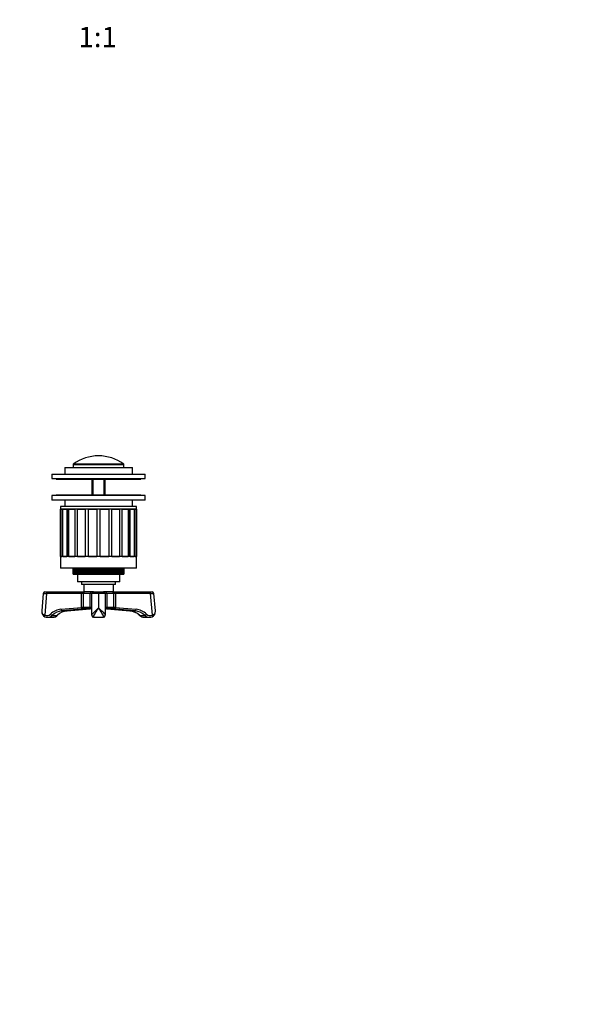
# Model space of a CAD drawing. Units: millimetres. Extents: x -201 to 1065, y 0 to 1165.
# Drawn here: x 391 to 728, y 0 to 582 of the extents above; entities that cross this region are included whole.
import ezdxf
from ezdxf import colors
from ezdxf.entities.mleader import LeaderData, LeaderLine
from ezdxf.enums import TextEntityAlignment as Align
from ezdxf.math import Vec2, Vec3

# ---------------------------------------------------------------- set-up
doc = ezdxf.new("R2010")
doc.units = ezdxf.units.MM
doc.layers.add('DV7_Défaut', color=7, linetype='Continuous')
doc.layers.add('Défaut', color=7, linetype='Continuous')
doc.styles.add('SEACAD_ArialB', font='arialbd.ttf')

# ---------------------------------------------------------------- blocks, each defined once
blk = doc.blocks.new('_DOT')
at = {"color": 0}
blk.add_line((0, 0), (-1, 0), dxfattribs=at)
at = {"color": 0, "const_width": 0.333}
blk.add_lwpolyline([(-0.1665, 0, 1), (0.1665, 0, 1)], format="xyb", close=True, dxfattribs=at)
blk = doc.blocks.new('SE6')
at = {"layer": 'DV7_Défaut', "color": 7, "linetype": 'Continuous'}
for p, q in [((417.7, 317.38), (457.7, 317.38)), ((417.7, 317.38), (417.7, 313.58)), ((422.7, 319.28), (452.7, 319.28)), ((422.7, 319.28), (422.7, 317.38)), ((452.62, 319.44), (422.78, 319.44)), ((452.7, 317.38), (452.7, 319.28)), ((457.7, 313.58), (457.7, 317.38)), ((410.2, 313.58), (465.2, 313.58)), ((410.2, 313.58), (410.2, 310.88)), ((410.2, 310.88), (465.2, 310.88)), ((412.7, 310.88), (412.7, 310.58)), ((412.7, 310.58), (462.7, 310.58)), ((433.7, 310.58), (433.7, 301.18)), ((434.47, 301.18), (434.47, 310.58)), ((440.94, 301.18), (440.94, 310.58)), ((441.7, 301.18), (441.7, 310.58)), ((462.7, 310.58), (462.7, 310.88)), ((465.2, 310.88), (465.2, 313.58)), ((465.2, 300.88), (410.2, 300.88)), ((410.2, 300.88), (410.2, 298.18)), ((465.2, 298.18), (410.2, 298.18)), ((462.7, 301.18), (412.7, 301.18)), ((412.7, 301.18), (412.7, 300.88)), ((417.7, 298.18), (417.7, 294.38)), ((457.7, 294.38), (457.7, 298.18)), ((462.7, 300.88), (462.7, 301.18)), ((465.2, 298.18), (465.2, 300.88)), ((460.2, 294.38), (415.2, 294.38)), ((415.2, 294.38), (415.2, 292.88)), ((460.2, 292.88), (415.2, 292.88)), ((415.23, 292.88), (416.02, 292.88)), ((415.23, 264.88), (415.23, 292.88)), ((416.02, 292.88), (416.02, 264.88)), ((416.47, 264.88), (416.47, 292.88)), ((416.63, 292.88), (418.93, 292.88)), ((416.63, 264.88), (416.63, 292.88)), ((418.93, 292.88), (418.93, 264.88)), ((419.32, 264.88), (419.32, 292.88)), ((420.11, 292.88), (423.68, 292.88)), ((420.11, 264.88), (420.11, 292.88)), ((423.68, 292.88), (423.68, 264.88)), ((423.96, 264.88), (423.96, 292.88)), ((425.3, 292.88), (429.81, 292.88)), ((425.3, 264.88), (425.3, 292.88)), ((429.81, 292.88), (429.81, 264.88)), ((429.95, 264.88), (429.95, 292.88)), ((431.71, 292.88), (436.7, 292.88)), ((431.71, 264.88), (431.71, 292.88)), ((436.7, 292.88), (436.7, 264.88)), ((438.7, 292.88), (443.7, 292.88)), ((438.7, 264.88), (438.7, 292.88)), ((443.7, 292.88), (443.7, 264.88)), ((445.45, 292.88), (445.45, 264.88)), ((445.6, 292.88), (450.11, 292.88)), ((445.6, 264.88), (445.6, 292.88)), ((450.11, 292.88), (450.11, 264.88)), ((451.44, 292.88), (451.44, 264.88)), ((451.72, 292.88), (455.3, 292.88)), ((451.72, 264.88), (451.72, 292.88)), ((455.3, 292.88), (455.3, 264.88)), ((456.09, 292.88), (456.09, 264.88)), ((456.48, 292.88), (458.77, 292.88)), ((456.48, 264.88), (456.48, 292.88)), ((458.77, 292.88), (458.77, 264.88)), ((458.94, 292.88), (458.94, 264.88)), ((459.39, 292.88), (460.18, 292.88)), ((459.39, 264.88), (459.39, 292.88)), ((460.18, 292.88), (460.18, 264.88)), ((460.2, 292.88), (460.2, 294.38)), ((460.2, 264.88), (415.2, 264.88)), ((415.2, 264.88), (415.2, 257.88)), ((415.23, 264.88), (416.02, 264.88)), ((416.63, 264.88), (418.93, 264.88)), ((420.11, 264.88), (423.68, 264.88)), ((425.3, 264.88), (429.81, 264.88)), ((431.71, 264.88), (436.7, 264.88)), ((438.7, 264.88), (443.7, 264.88)), ((445.6, 264.88), (450.11, 264.88)), ((451.72, 264.88), (455.3, 264.88)), ((456.48, 264.88), (458.77, 264.88)), ((459.39, 264.88), (460.18, 264.88)), ((460.2, 257.88), (460.2, 264.88)), ((460.2, 257.88), (415.2, 257.88)), ((422.71, 254.38), (422.71, 257.88)), ((422.72, 257.88), (422.72, 254.38)), ((422.77, 254.38), (422.77, 257.88)), ((422.79, 257.88), (422.79, 254.38)), ((422.89, 254.38), (422.89, 257.88)), ((422.93, 257.88), (422.93, 254.38)), ((423.09, 254.38), (423.09, 257.88)), ((423.14, 257.88), (423.14, 254.38)), ((423.35, 254.38), (423.35, 257.88)), ((423.41, 257.88), (423.41, 254.38)), ((423.67, 254.38), (423.67, 257.88)), ((423.74, 257.88), (423.74, 254.38)), ((424.05, 254.38), (424.05, 257.88)), ((424.14, 257.88), (424.14, 254.38)), ((424.5, 254.38), (424.5, 257.88)), ((424.6, 257.88), (424.6, 254.38)), ((425, 254.38), (425, 257.88)), ((425.12, 257.88), (425.12, 254.38)), ((425.56, 254.38), (425.56, 257.88)), ((425.69, 257.88), (425.69, 254.38)), ((426.18, 254.38), (426.18, 257.88)), ((426.32, 257.88), (426.32, 254.38)), ((426.85, 254.38), (426.85, 257.88)), ((426.99, 257.88), (426.99, 254.38)), ((427.55, 257.88), (427.55, 254.38)), ((427.56, 254.38), (427.56, 257.88)), ((427.72, 257.88), (427.72, 254.38)), ((428.28, 257.88), (428.28, 254.38)), ((428.32, 254.38), (428.32, 257.88)), ((428.49, 257.88), (428.49, 254.38)), ((429.04, 257.88), (429.04, 254.38)), ((429.13, 254.38), (429.13, 257.88)), ((429.3, 257.88), (429.3, 254.38)), ((429.85, 257.88), (429.85, 254.38)), ((429.97, 254.38), (429.97, 257.88)), ((430.15, 257.88), (430.15, 254.38)), ((430.69, 257.88), (430.69, 254.38)), ((430.84, 254.38), (430.84, 257.88)), ((431.03, 257.88), (431.03, 254.38)), ((431.56, 257.88), (431.56, 254.38)), ((431.75, 254.38), (431.75, 257.88)), ((431.95, 257.88), (431.95, 254.38)), ((432.46, 257.88), (432.46, 254.38)), ((432.68, 254.38), (432.68, 257.88)), ((432.88, 257.88), (432.88, 254.38)), ((433.38, 257.88), (433.38, 254.38)), ((433.64, 254.38), (433.64, 257.88)), ((433.84, 257.88), (433.84, 254.38)), ((434.32, 257.88), (434.32, 254.38)), ((434.61, 254.38), (434.61, 257.88)), ((434.82, 257.88), (434.82, 254.38)), ((435.27, 257.88), (435.27, 254.38)), ((435.6, 254.38), (435.6, 257.88)), ((435.81, 257.88), (435.81, 254.38)), ((436.24, 257.88), (436.24, 254.38)), ((436.59, 254.38), (436.59, 257.88)), ((436.81, 257.88), (436.81, 254.38)), ((437.21, 257.88), (437.21, 254.38)), ((437.6, 254.38), (437.6, 257.88)), ((437.81, 257.88), (437.81, 254.38)), ((438.19, 257.88), (438.19, 254.38)), ((438.6, 254.38), (438.6, 257.88)), ((438.81, 257.88), (438.81, 254.38)), ((439.16, 257.88), (439.16, 254.38)), ((439.6, 254.38), (439.6, 257.88)), ((439.81, 257.88), (439.81, 254.38)), ((440.13, 257.88), (440.13, 254.38)), ((440.59, 254.38), (440.59, 257.88)), ((440.79, 257.88), (440.79, 254.38)), ((441.09, 257.88), (441.09, 254.38)), ((441.56, 254.38), (441.56, 257.88)), ((441.77, 257.88), (441.77, 254.38)), ((442.03, 257.88), (442.03, 254.38)), ((442.52, 254.38), (442.52, 257.88)), ((442.72, 257.88), (442.72, 254.38)), ((442.95, 257.88), (442.95, 254.38)), ((443.46, 254.38), (443.46, 257.88)), ((443.66, 257.88), (443.66, 254.38)), ((443.85, 257.88), (443.85, 254.38)), ((444.37, 254.38), (444.37, 257.88)), ((444.56, 257.88), (444.56, 254.38)), ((444.72, 257.88), (444.72, 254.38)), ((445.26, 254.38), (445.26, 257.88)), ((445.44, 257.88), (445.44, 254.38)), ((445.56, 257.88), (445.56, 254.38)), ((446.1, 254.38), (446.1, 257.88)), ((446.28, 257.88), (446.28, 254.38)), ((446.36, 257.88), (446.36, 254.38)), ((446.92, 254.38), (446.92, 257.88)), ((447.08, 257.88), (447.08, 254.38)), ((447.13, 257.88), (447.13, 254.38)), ((447.69, 254.38), (447.69, 257.88)), ((447.84, 257.88), (447.84, 254.38)), ((447.85, 257.88), (447.85, 254.38)), ((448.41, 254.38), (448.41, 257.88)), ((448.56, 257.88), (448.56, 254.38)), ((449.09, 254.38), (449.09, 257.88)), ((449.23, 257.88), (449.23, 254.38)), ((449.72, 254.38), (449.72, 257.88)), ((449.84, 257.88), (449.84, 254.38)), ((450.29, 254.38), (450.29, 257.88)), ((450.4, 257.88), (450.4, 254.38)), ((450.81, 254.38), (450.81, 257.88)), ((450.91, 257.88), (450.91, 254.38)), ((451.26, 254.38), (451.26, 257.88)), ((451.35, 257.88), (451.35, 254.38)), ((451.66, 254.38), (451.66, 257.88)), ((451.74, 257.88), (451.74, 254.38)), ((452, 254.38), (452, 257.88)), ((452.06, 257.88), (452.06, 254.38)), ((452.27, 254.38), (452.27, 257.88)), ((452.32, 257.88), (452.32, 254.38)), ((452.48, 254.38), (452.48, 257.88)), ((452.51, 257.88), (452.51, 254.38)), ((452.62, 254.38), (452.62, 257.88)), ((452.64, 257.88), (452.64, 254.38)), ((452.69, 254.38), (452.69, 257.88)), ((452.7, 257.88), (452.7, 254.38)), ((422.71, 254.38), (422.72, 254.38)), ((422.72, 254.38), (422.77, 254.38)), ((422.77, 254.38), (422.79, 254.38)), ((422.79, 254.38), (422.89, 254.38)), ((422.89, 254.38), (422.93, 254.38)), ((422.93, 254.38), (423.09, 254.38)), ((423.09, 254.38), (423.14, 254.38)), ((423.14, 254.38), (423.35, 254.38)), ((423.35, 254.38), (423.41, 254.38)), ((423.41, 254.38), (423.67, 254.38)), ((423.67, 254.38), (423.74, 254.38)), ((423.74, 254.38), (424.05, 254.38)), ((424.05, 254.38), (424.14, 254.38)), ((424.14, 254.38), (424.5, 254.38)), ((424.5, 254.38), (424.6, 254.38)), ((424.6, 254.38), (425, 254.38)), ((425, 254.38), (425.12, 254.38)), ((425.12, 254.38), (425.56, 254.38)), ((425.2, 254.38), (425.2, 249.88)), ((425.56, 254.38), (425.69, 254.38)), ((425.69, 254.38), (426.18, 254.38)), ((426.18, 254.38), (426.32, 254.38)), ((426.32, 254.38), (426.85, 254.38)), ((426.85, 254.38), (426.99, 254.38)), ((426.99, 254.38), (427.55, 254.38)), ((427.55, 254.38), (427.56, 254.38)), ((427.56, 254.38), (427.72, 254.38)), ((427.72, 254.38), (428.28, 254.38)), ((428.28, 254.38), (428.32, 254.38)), ((428.32, 254.38), (428.49, 254.38)), ((428.49, 254.38), (429.04, 254.38)), ((429.04, 254.38), (429.13, 254.38)), ((429.13, 254.38), (429.3, 254.38)), ((429.3, 254.38), (429.85, 254.38)), ((429.85, 254.38), (429.97, 254.38)), ((429.97, 254.38), (430.15, 254.38)), ((430.15, 254.38), (430.69, 254.38)), ((430.69, 254.38), (430.84, 254.38)), ((430.84, 254.38), (431.03, 254.38)), ((431.03, 254.38), (431.56, 254.38)), ((431.56, 254.38), (431.75, 254.38)), ((431.75, 254.38), (431.95, 254.38)), ((431.95, 254.38), (432.46, 254.38)), ((432.46, 254.38), (432.68, 254.38)), ((432.68, 254.38), (432.88, 254.38)), ((432.88, 254.38), (433.38, 254.38)), ((433.38, 254.38), (433.64, 254.38)), ((433.64, 254.38), (433.84, 254.38)), ((433.84, 254.38), (434.32, 254.38)), ((434.32, 254.38), (434.61, 254.38)), ((434.61, 254.38), (434.82, 254.38)), ((434.82, 254.38), (435.27, 254.38)), ((435.27, 254.38), (435.6, 254.38)), ((435.6, 254.38), (435.81, 254.38)), ((435.81, 254.38), (436.24, 254.38)), ((436.24, 254.38), (436.59, 254.38)), ((436.59, 254.38), (436.81, 254.38)), ((436.81, 254.38), (437.21, 254.38)), ((437.21, 254.38), (437.6, 254.38)), ((437.6, 254.38), (437.81, 254.38)), ((437.81, 254.38), (438.19, 254.38)), ((438.19, 254.38), (438.6, 254.38)), ((438.6, 254.38), (438.81, 254.38)), ((438.81, 254.38), (439.16, 254.38)), ((439.16, 254.38), (439.6, 254.38)), ((439.6, 254.38), (439.81, 254.38)), ((439.81, 254.38), (440.13, 254.38)), ((440.13, 254.38), (440.59, 254.38)), ((440.59, 254.38), (440.79, 254.38)), ((440.79, 254.38), (441.09, 254.38)), ((441.09, 254.38), (441.56, 254.38)), ((441.56, 254.38), (441.77, 254.38)), ((441.77, 254.38), (442.03, 254.38)), ((442.03, 254.38), (442.52, 254.38)), ((442.52, 254.38), (442.72, 254.38)), ((442.72, 254.38), (442.95, 254.38)), ((442.95, 254.38), (443.46, 254.38)), ((443.46, 254.38), (443.66, 254.38)), ((443.66, 254.38), (443.85, 254.38)), ((443.85, 254.38), (444.37, 254.38)), ((444.37, 254.38), (444.56, 254.38)), ((444.56, 254.38), (444.72, 254.38)), ((444.72, 254.38), (445.26, 254.38)), ((445.26, 254.38), (445.44, 254.38)), ((445.44, 254.38), (445.56, 254.38)), ((445.56, 254.38), (446.1, 254.38)), ((446.1, 254.38), (446.28, 254.38)), ((446.28, 254.38), (446.36, 254.38)), ((446.36, 254.38), (446.92, 254.38)), ((446.92, 254.38), (447.08, 254.38)), ((447.08, 254.38), (447.13, 254.38)), ((447.13, 254.38), (447.69, 254.38)), ((447.69, 254.38), (447.84, 254.38)), ((447.84, 254.38), (447.85, 254.38)), ((447.85, 254.38), (448.41, 254.38)), ((448.41, 254.38), (448.56, 254.38)), ((448.56, 254.38), (449.09, 254.38)), ((449.09, 254.38), (449.23, 254.38)), ((449.23, 254.38), (449.72, 254.38)), ((449.72, 254.38), (449.84, 254.38)), ((449.84, 254.38), (450.29, 254.38)), ((450.2, 249.88), (450.2, 254.38)), ((450.29, 254.38), (450.4, 254.38)), ((450.4, 254.38), (450.81, 254.38)), ((450.81, 254.38), (450.91, 254.38)), ((450.91, 254.38), (451.26, 254.38)), ((451.26, 254.38), (451.35, 254.38)), ((451.35, 254.38), (451.66, 254.38)), ((451.66, 254.38), (451.74, 254.38)), ((451.74, 254.38), (452, 254.38)), ((452, 254.38), (452.06, 254.38)), ((452.06, 254.38), (452.27, 254.38)), ((452.27, 254.38), (452.32, 254.38)), ((452.32, 254.38), (452.48, 254.38)), ((452.48, 254.38), (452.51, 254.38)), ((452.51, 254.38), (452.62, 254.38)), ((452.62, 254.38), (452.64, 254.38)), ((452.64, 254.38), (452.69, 254.38)), ((452.69, 254.38), (452.7, 254.38)), ((450.2, 249.88), (425.2, 249.88)), ((427.7, 249.88), (427.7, 248.38)), ((447.7, 248.38), (427.7, 248.38)), ((428.95, 248.38), (428.95, 243.88)), ((446.45, 243.88), (446.45, 248.38)), ((447.7, 248.38), (447.7, 249.88)), ((405.05, 242.97), (404.12, 232.61)), ((407.05, 242.88), (405.92, 230.13)), ((406.04, 243.88), (407.55, 243.88)), ((427.72, 242.88), (407.05, 242.88)), ((407.55, 243.88), (428.22, 243.88)), ((427.72, 234.88), (427.72, 242.88)), ((428.72, 242.88), (427.72, 242.88)), ((428.22, 243.88), (428.95, 243.88)), ((428.72, 242.88), (428.72, 234.88)), ((432.79, 242.88), (428.72, 242.88)), ((434.5, 243.88), (428.95, 243.88)), ((432.79, 234.88), (432.79, 242.88)), ((433.7, 242.88), (432.79, 242.88)), ((433.7, 230.13), (433.7, 242.88)), ((434.5, 243.88), (434.7, 243.88)), ((434.7, 243.88), (437.7, 243.88)), ((437.7, 243.88), (440.7, 243.88)), ((437.7, 243.88), (437.7, 242.98)), ((437.7, 242.98), (437.7, 234.39)), ((440.7, 243.88), (440.9, 243.88)), ((446.45, 243.88), (440.9, 243.88)), ((442.61, 242.88), (441.7, 242.88)), ((441.7, 242.88), (441.7, 230.13)), ((442.61, 242.88), (442.61, 234.88)), ((446.69, 242.88), (442.61, 242.88)), ((446.45, 243.88), (447.19, 243.88)), ((446.69, 234.88), (446.69, 242.88)), ((447.69, 242.88), (446.69, 242.88)), ((447.19, 243.88), (467.85, 243.88)), ((447.69, 242.88), (447.69, 234.88)), ((468.35, 242.88), (447.69, 242.88)), ((467.85, 243.88), (469.36, 243.88)), ((469.49, 230.13), (468.35, 242.88)), ((471.28, 232.61), (470.36, 242.97)), ((415.52, 233.65), (427.86, 234.76)), ((429.71, 233.88), (416.09, 232.65)), ((419.09, 232.65), (432.71, 233.88)), ((419.12, 232.65), (432.72, 233.88)), ((427.72, 234.88), (428.72, 234.88)), ((428.72, 234.88), (432.79, 234.88)), ((429.71, 233.88), (429.16, 233.88)), ((433.34, 233.88), (429.71, 233.88)), ((432.79, 234.88), (433.7, 234.88)), ((433.7, 233.88), (433.34, 233.88)), ((441.7, 234.88), (442.61, 234.88)), ((442.07, 233.88), (441.7, 233.88)), ((445.69, 233.88), (442.07, 233.88)), ((442.61, 234.88), (446.69, 234.88)), ((442.69, 233.88), (456.29, 232.65)), ((442.7, 233.88), (456.31, 232.65)), ((446.24, 233.88), (445.69, 233.88)), ((459.31, 232.65), (445.7, 233.88)), ((446.69, 234.88), (447.69, 234.88)), ((447.54, 234.76), (459.88, 233.65)), ((407.62, 228.88), (410.62, 228.88)), ((410.35, 230), (413.35, 230)), ((416.09, 232.65), (419.09, 232.65)), ((433.7, 230.13), (433.7, 229.88)), ((434.7, 228.88), (434.7, 229.19)), ((434.7, 228.88), (440.7, 228.88)), ((440.7, 229.19), (440.7, 228.88)), ((441.7, 229.88), (441.7, 230.13)), ((456.31, 232.65), (459.31, 232.65)), ((462.05, 230), (465.05, 230)), ((464.78, 228.88), (467.78, 228.88))]:
    blk.add_line(p, q, dxfattribs=at)
for centre, radius, start, end in [((437.7, 299.38), 25, 53.36079, 126.63921), ((422.9, 319.28), 0.2, 126.63921, 180), ((452.5, 319.28), 0.2, 0, 53.36079), ((406.04, 242.88), 1, 90, 174.62112), ((434.7, 242.88), 1, 90, 180), ((440.7, 242.88), 1, 0, 90), ((469.36, 242.88), 1, 5.21919, 90), ((471.59, 288.61), 69.36, 230.76525, 230.9204), ((437.7, 238.38), 6.31, 225.53322, 230.62736), ((437.7, 238.38), 6.31, 309.37264, 314.46678), ((403.81, 288.61), 69.36, 309.0796, 309.23475), ((407.31, 232.17), 3.21, 171.77984, 246.63437), ((407.6, 232.85), 3.97, 246.61089, 271.4392), ((410.61, 233.05), 4.16, 271.3223, 313.87367), ((420.06, 223.22), 9.48, 95.74931, 133.91919), ((434.7, 229.88), 1, 180, 270), ((440.7, 229.88), 1, 270, 0), ((455.34, 223.21), 9.48, 46.09932, 84.23217), ((464.8, 233.05), 4.16, 226.1649, 269.27576), ((467.82, 232.79), 3.91, 268.9551, 293.5438), ((468.11, 232.17), 3.2, 293.30275, 8.25403)]:
    blk.add_arc(centre, radius, start, end, dxfattribs=at)
for centre, major_axis, ratio, start_param, end_param in [((409.05, 242.88), (4.01, -0.09), 0.012705, 3.140746, 4.190209), ((407.55, 242.88), (0, -1), 0.5, 3.141593, 4.712389), ((428.22, 242.88), (0, 1), 0.5, 0, 1.570796), ((429.71, 242.88), (0, 1), 0.998578, 0, 1.570796), ((433.34, 242.88), (0, 1), 0.545455, 0, 1.570796), ((437.7, 242.88), (4, 0), 0.025522, 1.570796, 3.141593), ((437.7, 242.88), (4, 0), 0.025522, 0, 1.570796), ((442.07, 242.88), (0, 1), 0.545455, 4.712389, 6.283185), ((445.69, 242.88), (0, 1), 0.998578, 4.712389, 6.283185), ((447.19, 242.88), (0, -1), 0.5, 1.570796, 3.141593), ((467.85, 242.88), (0, -1), 0.5, 1.570796, 3.141593), ((466.35, 242.88), (-4.01, -0.09), 0.012705, 2.092977, 3.142297), ((416.41, 220.69), (0, 13), 0.866025, 0.078271, 0.682097), ((416.02, 233.65), (-0.09, 0.996), 0.498469, 1.525683, 3.09648), ((429.71, 234.88), (0, -1), 0.998578, 4.712389, 6.283185), ((433.34, 234.88), (0, -1), 0.545455, 4.712389, 6.283185), ((442.07, 234.88), (0, -1), 0.545455, 0, 1.570796), ((445.69, 234.88), (0, -1), 0.998578, 0, 1.570796), ((459.38, 233.65), (-0.09, -0.996), 0.498469, 0.045113, 1.615909), ((459, 220.69), (0, 13), 0.866025, 5.601088, 6.204914), ((406.42, 230.13), (0.393, 0.919), 0.468832, 1.76882, 3.141565), ((407.12, 233.88), (0, 4), 0.866025, 2.786644, 3.82369), ((407.62, 233.88), (0, 5), 0.866025, 3.141593, 3.158267), ((407.62, 233.88), (0, 5), 0.866025, 3.158267, 3.82369), ((409.81, 230.78), (-0.684, 0.729), 0.388126, 1.221727, 2.792523), ((416.91, 220.69), (0, 12), 0.866025, 0.078271, 0.682097), ((410.62, 233.88), (0, 5), 0.866025, 3.141593, 3.159116), ((410.62, 233.88), (0, 5), 0.866025, 3.159116, 3.82369), ((419.91, 220.69), (0, 12), 0.866025, 0.078271, 0.682097), ((412.81, 230.78), (-0.684, 0.729), 0.388126, 2.792523, 3.141198), ((419.02, 233.65), (-0.09, 0.996), 0.498469, 3.09648, 3.141593), ((434.7, 230.13), (1, 0), 0.937664, 3.141593, 4.712389), ((440.7, 230.13), (1, 0), 0.937664, 4.712389, 6.283185), ((456.38, 233.65), (0.09, 0.996), 0.498469, 3.141593, 3.186706), ((455.5, 220.69), (0, 12), 0.866025, 5.601088, 6.204914), ((458.5, 220.69), (0, 12), 0.866025, 5.601088, 6.204914), ((462.6, 230.78), (0.684, 0.729), 0.388126, 3.142313, 3.490662), ((464.78, 233.88), (0, 5), 0.866025, 2.459495, 3.133685), ((464.78, 233.88), (0, 5), 0.866025, 3.133685, 3.141593), ((465.6, 230.78), (-0.684, -0.729), 0.388126, 0.34907, 1.919866), ((467.78, 233.88), (0, 5), 0.866025, 2.459495, 3.134171), ((468.28, 233.88), (0, 4), 0.866025, 2.459495, 3.496541), ((467.78, 233.88), (0, 5), 0.866025, 3.134171, 3.141593), ((468.99, 230.13), (-0.393, 0.919), 0.468832, 3.141562, 4.514365)]:
    blk.add_ellipse(centre, major_axis=major_axis, ratio=ratio, start_param=start_param, end_param=end_param, dxfattribs=at)
for points, knots in [([(429.16, 233.88), (429.02, 233.88), (428.88, 233.9), (428.61, 233.98), (428.49, 234.04), (428.29, 234.22), (428.2, 234.32), (428.07, 234.5), (428.04, 234.55), (427.96, 234.67), (427.91, 234.72), (427.86, 234.76)], [0, 0, 0, 0, 0.25, 0.25, 0.5, 0.5, 0.75, 0.75, 0.875, 0.875, 1, 1, 1, 1]), ([(433.7, 230.13), (433.7, 230.5), (434.28, 231.19), (435.81, 232.73), (436.76, 233.58), (437.7, 234.39)], [0, 0, 0, 0, 0.5, 0.5, 1, 1, 1, 1]), ([(437.7, 234.39), (437.01, 233.39), (436.3, 232.35), (435.16, 230.48), (434.7, 229.63), (434.7, 229.19)], [0, 0, 0, 0, 0.5, 0.5, 1, 1, 1, 1]), ([(440.7, 229.19), (440.7, 229.63), (440.25, 230.48), (439.1, 232.35), (438.4, 233.39), (437.7, 234.39)], [0, 0, 0, 0, 0.5, 0.5, 1, 1, 1, 1]), ([(437.7, 234.39), (438.64, 233.58), (439.6, 232.73), (441.12, 231.19), (441.7, 230.5), (441.7, 230.13)], [0, 0, 0, 0, 0.5, 0.5, 1, 1, 1, 1]), ([(446.24, 233.88), (446.31, 233.88), (446.38, 233.89), (446.52, 233.9), (446.59, 233.92), (446.79, 233.98), (446.91, 234.04), (447.12, 234.22), (447.21, 234.32), (447.33, 234.49), (447.37, 234.55), (447.45, 234.67), (447.49, 234.72), (447.54, 234.76)], [0, 0, 0, 0, 0.125, 0.125, 0.25, 0.25, 0.5, 0.5, 0.75, 0.75, 0.875, 0.875, 1, 1, 1, 1]), ([(404.12, 232.61), (404.1, 232.39), (404.11, 232.17), (404.29, 231.19), (404.88, 230.5), (405.92, 230.13)], [0, 0, 0, 0, 0.215155, 0.215155, 1, 1, 1, 1]), ([(469.49, 230.13), (470.53, 230.5), (471.12, 231.19), (471.29, 232.17), (471.3, 232.39), (471.28, 232.61)], [0, 0, 0, 0, 0.784864, 0.784864, 1, 1, 1, 1])]:
    blk.add_open_spline(points, degree=3, knots=knots, dxfattribs=at)

msp = doc.modelspace()

# ---------------------------------------------------------------- block references
at = {"layer": 'Défaut'}
msp.add_blockref('SE6', (0, 0), dxfattribs=at)

# ---------------------------------------------------------------- texts
at = {"layer": 'Défaut', "color": 7, "linetype": 'Continuous', "style": 'SEACAD_ArialB'}
msp.add_text('1:1', height=12, dxfattribs=at).set_placement((425.84, 578.07), align=Align.TOP_LEFT)

# ---------------------------------------------------------------- leaders
at = {"layer": 'Défaut', "color": 7, "linetype": 'Continuous'}
ml = msp.add_multileader_mtext('Standard', dxfattribs=at)
ml.set_content('{\\pxsm0.9;\\fSolid Edge ISO|b1||i0||c0|p34;\\W1.;14/03/2022\\P}', color=256)
ml.set_leader_properties()
ml.set_arrow_properties(name='DOT')
ml.build(insert=Vec2(0, 0))
ml.multileader.update_dxf_attribs({"leader_type": 0, "dogleg_length": 0, "arrow_head_size": 12})
ctx = ml.context
ctx.base_point, ctx.char_height, ctx.arrow_head_size, ctx.landing_gap_size = Vec3(756.59, 1158.31), 12, 12, 4.2
notes = []
notes.append((ctx, [(0, (0, 0, 0), (0, 0), (1, 0), 1, [])]))
ctx.mtext.insert = Vec3(758.59, 1164.43)
for ctx, leaders in notes:
    for number, flags, end, landing, length, lines in leaders:
        leader = LeaderData()
        leader.index, (leader.has_last_leader_line, leader.has_dogleg_vector, leader.attachment_direction) = number, flags
        leader.last_leader_point, leader.dogleg_vector, leader.dogleg_length = Vec3(end), Vec3(landing), length
        for number, points, colour, breaks in lines:
            line = LeaderLine()
            line.index, line.vertices, line.color, line.breaks = number, Vec3.list(points), colors.encode_raw_color(colour), breaks
            leader.lines.append(line)
        ctx.leaders.append(leader)

doc.saveas('drawing.dxf')
